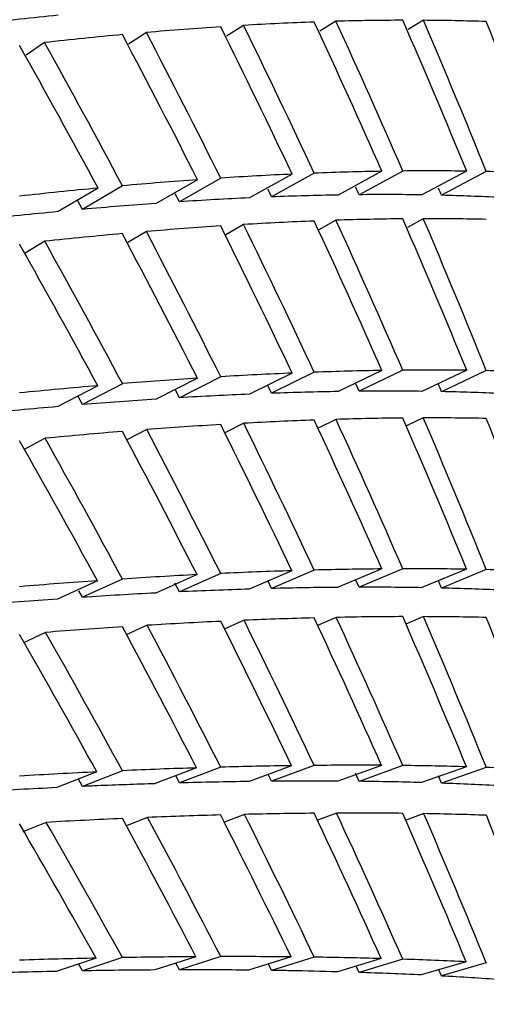
# Model space of a CAD drawing. Units: millimetres. Extents: x -2199 to -242, y -593 to 740.
# Drawn here: x -1586 to -1585, y 35 to 37 of the extents above; entities that cross this region are included whole.
import ezdxf

# ---------------------------------------------------------------- set-up
doc = ezdxf.new("R2010")
doc.units = ezdxf.units.MM
doc.header["$LTSCALE"] = 16.335
doc.layers.get('0').update_dxf_attribs({"linetype": 'CONTINUOUS'})

msp = doc.modelspace()

# ---------------------------------------------------------------- linework, layer by layer
at = {"linetype": 'Continuous'}
for p, q in [((-1585.5156, 36.6605), (-1585.5478, 36.64)), ((-1585.34, 36.6682), (-1585.3705, 36.6493)), ((-1585.1737, 36.6701), (-1585.2025, 36.6528)), ((-1585.7003, 36.647), (-1585.7342, 36.6248)), ((-1585.8938, 36.6278), (-1585.9292, 36.6039)), ((-1585.4232, 36.3778), (-1585.5041, 36.3327)), ((-1585.3814, 36.3795), (-1585.4623, 36.3345)), ((-1585.2526, 36.3832), (-1585.3357, 36.3381)), ((-1585.213, 36.3837), (-1585.2961, 36.3386)), ((-1585.0916, 36.3834), (-1585.1768, 36.3383)), ((-1585.0542, 36.3827), (-1585.1395, 36.3376)), ((-1585.746, 36.3556), (-1585.822, 36.3109)), ((-1585.6032, 36.3671), (-1585.6817, 36.3222)), ((-1585.5591, 36.3701), (-1585.6377, 36.3252)), ((-1585.7923, 36.3513), (-1585.8683, 36.3066)), ((-1585.6377, 36.3252), (-1585.6454, 36.3405)), ((-1585.822, 36.3109), (-1585.8306, 36.3268)), ((-1585.5156, 36.282), (-1585.5496, 36.2625)), ((-1585.3401, 36.2901), (-1585.3723, 36.2722)), ((-1585.174, 36.293), (-1585.2042, 36.2766)), ((-1585.7002, 36.2686), (-1585.7359, 36.2476)), ((-1585.8935, 36.2502), (-1585.931, 36.2274)), ((-1585.4234, 35.9997), (-1585.5043, 35.9597)), ((-1585.3814, 36.0013), (-1585.4623, 35.9613)), ((-1585.2526, 36.0047), (-1585.3357, 35.9646)), ((-1585.213, 36.0052), (-1585.2961, 35.9651)), ((-1585.0914, 36.005), (-1585.1767, 35.965)), ((-1585.0542, 36.0044), (-1585.1395, 35.9644)), ((-1585.6035, 35.99), (-1585.682, 35.9502)), ((-1585.5591, 35.9928), (-1585.6377, 35.9529)), ((-1585.7927, 35.9758), (-1585.8688, 35.9361)), ((-1585.746, 35.9796), (-1585.822, 35.94)), ((-1585.6377, 35.9529), (-1585.6456, 35.9686)), ((-1585.4623, 35.9613), (-1585.4693, 35.9762)), ((-1585.2961, 35.9651), (-1585.3024, 35.9793)), ((-1585.2961, 35.9651), (-1585.3023, 35.9793)), ((-1585.822, 35.94), (-1585.8309, 35.9565)), ((-1585.34, 35.9117), (-1585.3738, 35.895)), ((-1585.174, 35.9145), (-1585.2057, 35.8992)), ((-1585.6997, 35.8924), (-1585.7376, 35.8726)), ((-1585.5153, 35.9044), (-1585.5512, 35.8862)), ((-1585.8929, 35.8758), (-1585.9327, 35.8544)), ((-1585.2528, 35.6276), (-1585.336, 35.5926)), ((-1585.213, 35.6278), (-1585.2961, 35.5928)), ((-1585.0916, 35.627), (-1585.1768, 35.592)), ((-1585.0542, 35.6262), (-1585.1395, 35.5912)), ((-1585.746, 35.6084), (-1585.822, 35.5736)), ((-1585.604, 35.6167), (-1585.6826, 35.5818)), ((-1585.5591, 35.6189), (-1585.6377, 35.584)), ((-1585.4237, 35.6242), (-1585.5047, 35.5892)), ((-1585.3814, 35.6254), (-1585.4623, 35.5904)), ((-1585.2961, 35.5928), (-1585.3026, 35.6073)), ((-1585.7935, 35.6052), (-1585.8695, 35.5704)), ((-1585.6377, 35.584), (-1585.646, 35.6004)), ((-1585.4623, 35.5904), (-1585.4696, 35.6058)), ((-1585.1395, 35.5912), (-1585.1451, 35.605)), ((-1585.1395, 35.5912), (-1585.145, 35.605)), ((-1585.822, 35.5736), (-1585.8287, 35.586)), ((-1585.3396, 35.5354), (-1585.3752, 35.5201)), ((-1585.1737, 35.5369), (-1585.2071, 35.5228)), ((-1585.699, 35.5205), (-1585.739, 35.5022)), ((-1585.5148, 35.53), (-1585.5526, 35.5132)), ((-1585.892, 35.507), (-1585.9341, 35.4871)), ((-1585.4244, 35.2536), (-1585.5053, 35.2236)), ((-1585.3814, 35.2541), (-1585.4623, 35.2241)), ((-1585.2533, 35.2543), (-1585.3365, 35.2243)), ((-1585.213, 35.2539), (-1585.2961, 35.2239)), ((-1585.0919, 35.2515), (-1585.1772, 35.2215)), ((-1585.7945, 35.2418), (-1585.8706, 35.2119)), ((-1585.746, 35.2441), (-1585.822, 35.2142)), ((-1585.6049, 35.2495), (-1585.6834, 35.2195)), ((-1585.6377, 35.2208), (-1585.6446, 35.2343)), ((-1585.5591, 35.2508), (-1585.6377, 35.2208)), ((-1585.4623, 35.2241), (-1585.4686, 35.2372)), ((-1585.2961, 35.2239), (-1585.3029, 35.2392)), ((-1585.1395, 35.2203), (-1585.1454, 35.2346)), ((-1585.0542, 35.2503), (-1585.1395, 35.2203)), ((-1585.822, 35.2142), (-1585.8296, 35.228)), ((-1585.5139, 35.1611), (-1585.5538, 35.1459)), ((-1585.3389, 35.1635), (-1585.3763, 35.1496)), ((-1585.1732, 35.1625), (-1585.2082, 35.1498)), ((-1585.8907, 35.1459), (-1585.9354, 35.1278)), ((-1585.698, 35.1552), (-1585.7402, 35.1386)), ((-1585.796, 34.888), (-1585.872, 34.8628)), ((-1585.746, 34.8889), (-1585.822, 34.8638)), ((-1585.6061, 34.8906), (-1585.6846, 34.8654)), ((-1585.6377, 34.8656), (-1585.6443, 34.8784)), ((-1585.5591, 34.8908), (-1585.6377, 34.8656)), ((-1585.4254, 34.8903), (-1585.5063, 34.8652)), ((-1585.3814, 34.8898), (-1585.4623, 34.8646)), ((-1585.2541, 34.8871), (-1585.3373, 34.862)), ((-1585.213, 34.8859), (-1585.2961, 34.8607)), ((-1585.0925, 34.881), (-1585.1778, 34.856)), ((-1585.0542, 34.879), (-1585.1395, 34.854)), ((-1585.822, 34.8638), (-1585.8293, 34.8769)), ((-1585.4623, 34.8646), (-1585.4683, 34.877)), ((-1585.2961, 34.8607), (-1585.3015, 34.8728)), ((-1585.1395, 34.854), (-1585.1444, 34.8658))]:
    msp.add_line(p, q, dxfattribs=at)
for centre, radius, start, end in [((-1585.2375, 30.6516), 5.6873, 90.9898, 92.2653), ((-1585.2482, 31.5719), 4.767, 89.1418, 90.5759), ((-1585.2307, 32.3923), 3.9463, 87.0498, 88.6748), ((-1585.2258, 31.5146), 4.4507, 87.4455, 88.8889), ((-1585.3045, 23.5541), 11.6715, 92.4006, 92.54145), ((-1585.3317, 24.2292), 10.9959, 91.83336, 92.40643), ((-1585.5988, 25.3235), 9.5421, 88.96121, 89.18043), ((-1585.5865, 25.954), 8.9114, 88.39752, 88.96683)]:
    msp.add_arc(centre, radius, start, end, dxfattribs=at)
for centre, major_axis, ratio, start_param, end_param in [((-1591.449, 33.0025), (7.3601, 3.2854), 0.233713, 6.89565, 6.925364), ((-1591.449, 32.9116), (7.4595, 3.3298), 0.233713, 0.563639, 0.59348), ((-1591.449, 32.9116), (-3.877, 9.7216), 0.660404, 4.806876, 4.836718), ((-1591.449, 32.9116), (7.4595, 3.3298), 0.233713, 0.524369, 0.554203), ((-1591.449, 33.0025), (-3.877, 9.7216), 0.660404, 4.797448, 4.827282), ((-1591.449, 32.9116), (-3.4732, 9.9018), 0.671323, 4.829389, 4.859223), ((-1591.449, 32.9116), (7.4595, 3.3298), 0.233713, 0.485099, 0.514911), ((-1591.449, 33.0025), (-3.4732, 9.9018), 0.671323, 4.819954, 4.849766), ((-1591.449, 32.9116), (-3.0418, 10.0656), 0.681081, 4.85402, 4.883833), ((-1591.449, 32.9116), (7.4595, 3.3298), 0.233713, 0.445829, 0.475605), ((-1591.449, 33.0025), (-3.0418, 10.0656), 0.681081, 4.844563, 4.874339), ((-1591.449, 32.9116), (-2.5837, 10.2105), 0.689575, 4.880688, 4.910464), ((-1591.449, 32.9116), (7.4595, 3.3298), 0.233713, 0.602909, 0.632743), ((-1591.449, 32.9116), (-4.2528, 9.5273), 0.648421, 4.786504, 4.816339), ((-1591.449, 33.0025), (-4.2528, 9.5273), 0.648421, 4.777069, 4.80691), ((-1591.449, 32.9116), (-4.601, 9.3205), 0.635467, 4.768254, 4.798067), ((-1591.449, 33.0025), (-4.601, 9.3205), 0.635467, 4.758797, 4.788631), ((-1591.449, 33.0025), (7.4729, 2.9802), 0.213804, 0.552688, 0.58253), ((-1591.449, 33.0025), (7.4729, 2.9802), 0.213804, 0.513425, 0.54326), ((-1591.449, 33.0025), (7.4729, 2.9802), 0.213804, 0.474177, 0.50399), ((-1591.449, 33.0025), (7.4729, 2.9802), 0.213804, 0.434944, 0.46472), ((-1591.449, 33.0025), (7.4729, 2.9802), 0.213804, 0.591965, 0.6218), ((-1591.449, 33.0025), (7.4729, 2.9802), 0.213804, 0.631257, 0.66107), ((-1591.449, 33.0025), (-3.8253, 9.592), 0.660404, -1.485738, -1.484168), ((-1591.449, 33.0025), (-3.4269, 9.7698), 0.671323, -1.463232, -1.461738), ((-1591.449, 33.0025), (-3.0012, 9.9314), 0.681081, -1.438623, -1.437192), ((-1591.449, 33.0025), (7.3732, 2.9404), 0.213804, 0.592093, 0.6218), ((-1591.449, 33.0025), (7.3732, 2.9404), 0.213804, 0.552815, 0.58253), ((-1591.449, 33.0025), (7.3732, 2.9404), 0.213804, 6.91457, 6.944255), ((-1591.449, 32.9116), (7.4729, 2.9802), 0.213804, 0.54326, 0.573094), ((-1591.449, 33.0025), (-4.2528, 9.5273), 0.648421, 4.737799, 4.767633), ((-1591.449, 32.9116), (-3.877, 9.7216), 0.660404, 4.767613, 4.797448), ((-1591.449, 32.9116), (7.4729, 2.9802), 0.213804, 0.50399, 0.533832), ((-1591.449, 33.0025), (-3.877, 9.7216), 0.660404, 4.758178, 4.788019), ((-1591.449, 32.9116), (-3.4732, 9.9018), 0.671323, 4.790112, 4.819954), ((-1591.449, 32.9116), (7.4729, 2.9802), 0.213804, 0.46472, 0.494554), ((-1591.449, 33.0025), (-3.4732, 9.9018), 0.671323, 4.780684, 4.810518), ((-1591.449, 32.9116), (7.4729, 2.9802), 0.213804, 0.6218, 0.651576), ((-1591.449, 32.9116), (-4.601, 9.3205), 0.635467, 4.729021, 4.758797), ((-1591.449, 32.9116), (7.4729, 2.9802), 0.213804, 0.58253, 0.612342), ((-1591.449, 33.0025), (-4.601, 9.3205), 0.635467, 4.719527, 4.749339), ((-1591.449, 32.9116), (-4.2528, 9.5273), 0.648421, 4.747256, 4.777069), ((-1591.449, 32.9116), (-4.9224, 9.1029), 0.621623, 4.712858, 4.742582), ((-1591.449, 33.0025), (-4.9224, 9.1029), 0.621623, 4.703312, 4.733088), ((-1591.449, 33.0025), (7.4825, 2.6246), 0.195005, 0.569481, 0.599294), ((-1591.449, 33.0025), (7.4825, 2.6246), 0.195005, 0.530189, 0.560024), ((-1591.449, 33.0025), (7.4825, 2.6246), 0.195005, 0.490912, 0.520754), ((-1591.449, 33.0025), (7.4825, 2.6246), 0.195005, 0.45165, 0.481484), ((-1591.449, 33.0025), (7.4825, 2.6246), 0.195005, 0.608788, 0.638564), ((-1591.449, 33.0025), (7.4825, 2.6246), 0.195005, 0.648109, 0.677834), ((-1591.449, 33.0025), (7.3827, 2.5896), 0.195005, 0.530317, 0.560024), ((-1591.449, 33.0025), (7.3827, 2.5896), 0.195005, 0.49104, 0.520754), ((-1591.449, 33.0025), (-3.4269, 9.7698), 0.671323, -1.502502, -1.50109), ((-1591.449, 33.0025), (7.3827, 2.5896), 0.195005, 6.892101, 6.921749), ((-1591.449, 33.0025), (7.3827, 2.5896), 0.195005, 0.569609, 0.599294), ((-1591.449, 33.0025), (7.3827, 2.5896), 0.195005, 6.931424, 6.961019), ((-1591.449, 32.9116), (7.4825, 2.6246), 0.195005, 0.560024, 0.5898), ((-1591.449, 32.9116), (-4.2528, 9.5273), 0.648421, 4.708023, 4.737799), ((-1591.449, 32.9116), (7.4825, 2.6246), 0.195005, 0.520754, 0.550566), ((-1591.449, 33.0025), (-4.2528, 9.5273), 0.648421, 4.698529, 4.728341), ((-1591.449, 32.9116), (-3.877, 9.7216), 0.660404, 4.728365, 4.758178), ((-1591.449, 32.9116), (7.4825, 2.6246), 0.195005, 0.481484, 0.511318), ((-1591.449, 33.0025), (-3.877, 9.7216), 0.660404, 4.718908, 4.748742), ((-1591.449, 32.9116), (-3.4732, 9.9018), 0.671323, 4.750849, 4.780684), ((-1591.449, 32.9116), (7.4825, 2.6246), 0.195005, 0.638564, 0.668221), ((-1591.449, 32.9116), (-4.9224, 9.1029), 0.621623, 4.673655, 4.703312), ((-1591.449, 32.9116), (7.4825, 2.6246), 0.195005, 0.599294, 0.629018), ((-1591.449, 33.0025), (-4.9224, 9.1029), 0.621623, 4.664042, 4.693766), ((-1591.449, 32.9116), (-4.601, 9.3205), 0.635467, 4.689803, 4.719527), ((-1591.449, 33.0025), (-4.601, 9.3205), 0.635467, 4.680257, 4.710033), ((-1591.449, 32.9116), (-5.218, 8.8758), 0.606963, 4.659511, 4.689085), ((-1591.449, 33.0025), (-5.218, 8.8758), 0.606963, 4.649815, 4.679472), ((-1591.449, 33.0025), (7.4892, 2.2632), 0.17765, 0.544909, 0.574685), ((-1591.449, 33.0025), (7.4892, 2.2632), 0.17765, 0.505602, 0.535415), ((-1591.449, 33.0025), (7.4892, 2.2632), 0.17765, 0.46631, 0.496145), ((-1591.449, 33.0025), (7.4892, 2.2632), 0.17765, 0.623567, 0.653224), ((-1591.449, 33.0025), (7.4892, 2.2632), 0.17765, 0.58423, 0.613954), ((-1591.449, 33.0025), (7.4892, 2.2632), 0.17765, 0.662921, 0.692494), ((-1591.449, 33.0025), (7.3894, 2.233), 0.17765, 6.867545, 6.89714), ((-1591.449, 33.0025), (7.3894, 2.233), 0.17765, 0.545037, 0.574685), ((-1591.449, 33.0025), (7.3894, 2.233), 0.17765, 0.50573, 0.535415), ((-1591.449, 33.0025), (7.3894, 2.233), 0.17765, 0.466438, 0.496145), ((-1591.449, 33.0025), (7.3894, 2.233), 0.17765, 6.946237, 6.97568), ((-1591.449, 33.0025), (7.3894, 2.233), 0.17765, 6.906883, 6.93641), ((-1591.449, 32.9116), (7.4892, 2.2632), 0.17765, 0.574685, 0.604342), ((-1591.449, 32.9116), (-4.601, 9.3205), 0.635467, 4.6506, 4.680257), ((-1591.449, 32.9116), (7.4892, 2.2632), 0.17765, 0.535415, 0.565139), ((-1591.449, 33.0025), (-4.601, 9.3205), 0.635467, 4.640987, 4.670711), ((-1591.449, 32.9116), (-4.2528, 9.5273), 0.648421, 4.668805, 4.698529), ((-1591.449, 32.9116), (7.4892, 2.2632), 0.17765, 0.496145, 0.525921), ((-1591.449, 33.0025), (-4.2528, 9.5273), 0.648421, 4.659259, 4.689035), ((-1591.449, 32.9116), (-3.877, 9.7216), 0.660404, 4.689132, 4.718908), ((-1591.449, 32.9116), (7.4892, 2.2632), 0.17765, 0.653224, 0.682698), ((-1591.449, 32.9116), (-5.218, 8.8758), 0.606963, 4.620341, 4.649815), ((-1591.449, 32.9116), (7.4892, 2.2632), 0.17765, 0.613954, 0.643528), ((-1591.449, 33.0025), (-5.218, 8.8758), 0.606963, 4.610545, 4.640119), ((-1591.449, 32.9116), (-4.9224, 9.1029), 0.621623, 4.634468, 4.664042), ((-1591.449, 33.0025), (-4.9224, 9.1029), 0.621623, 4.624772, 4.654429), ((-1591.449, 32.9116), (-5.4888, 8.6401), 0.591551, 4.608142, 4.637498), ((-1591.449, 33.0025), (-5.4888, 8.6401), 0.591551, 4.598229, 4.627702), ((-1591.449, 33.0025), (7.4937, 1.8963), 0.162096, 0.59702, 0.626593), ((-1591.449, 33.0025), (7.4937, 1.8963), 0.162096, 0.557667, 0.587324), ((-1591.449, 33.0025), (7.4937, 1.8963), 0.162096, 0.518329, 0.548054), ((-1591.449, 33.0025), (7.4937, 1.8963), 0.162096, 0.675777, 0.705133), ((-1591.449, 33.0025), (7.4937, 1.8963), 0.162096, 0.636389, 0.665863), ((-1591.449, 33.0025), (7.4937, 1.8963), 0.162096, 0.479008, 0.508784), ((-1591.449, 33.0025), (7.3938, 1.871), 0.162096, 6.880336, 6.909779), ((-1591.449, 33.0025), (7.3938, 1.871), 0.162096, 0.557796, 0.587324), ((-1591.449, 33.0025), (7.3938, 1.871), 0.162096, 0.518458, 0.548054), ((-1591.449, 33.0025), (7.3938, 1.871), 0.162096, 0.479136, 0.508784), ((-1591.449, 33.0025), (7.3938, 1.871), 0.162096, 6.959096, 6.988319), ((-1591.449, 32.9116), (7.4937, 1.8963), 0.162096, 0.626593, 0.65595), ((-1591.449, 32.9116), (-5.218, 8.8758), 0.606963, 4.581189, 4.610545), ((-1591.449, 32.9116), (7.4937, 1.8963), 0.162096, 0.587324, 0.616797), ((-1591.449, 33.0025), (-5.218, 8.8758), 0.606963, 4.571275, 4.600749), ((-1591.449, 32.9116), (-4.9224, 9.1029), 0.621623, 4.595298, 4.624772), ((-1591.449, 32.9116), (7.4937, 1.8963), 0.162096, 0.548054, 0.577627), ((-1591.449, 33.0025), (-4.9224, 9.1029), 0.621623, 4.585502, 4.615076), ((-1591.449, 32.9116), (-4.601, 9.3205), 0.635467, 4.611413, 4.640987), ((-1591.449, 32.9116), (7.4937, 1.8963), 0.162096, 0.508784, 0.538441), ((-1591.449, 33.0025), (-4.601, 9.3205), 0.635467, 4.601717, 4.631374), ((-1591.449, 32.9116), (-4.2528, 9.5273), 0.648421, 4.629602, 4.659259), ((-1591.449, 32.9116), (-5.7362, 8.3966), 0.57544, 4.558678, 4.587743), ((-1591.449, 32.9116), (7.4937, 1.8963), 0.162096, 0.665863, 0.695084), ((-1591.449, 33.0025), (-5.7362, 8.3966), 0.57544, 4.548473, 4.577694), ((-1591.449, 32.9116), (-5.4888, 8.6401), 0.591551, 4.569008, 4.598229), ((-1591.449, 33.0025), (-5.4888, 8.6401), 0.591551, 4.558959, 4.588315), ((-1591.449, 33.0025), (7.4966, 1.5241), 0.148712, 0.686838, 0.715903), ((-1591.449, 33.0025), (7.4966, 1.5241), 0.148712, 0.647412, 0.676633), ((-1591.449, 33.0025), (7.4966, 1.5241), 0.148712, 0.608007, 0.637363), ((-1591.449, 33.0025), (7.4966, 1.5241), 0.148712, 0.568619, 0.598093), ((-1591.449, 33.0025), (7.4966, 1.5241), 0.148712, 0.52925, 0.558823), ((-1591.449, 33.0025), (7.3966, 1.5038), 0.148712, 6.970161, 6.999088), ((-1591.449, 33.0025), (7.3966, 1.5038), 0.148712, 6.930734, 6.959818), ((-1591.449, 33.0025), (7.3966, 1.5038), 0.148712, 6.891326, 6.920548), ((-1591.449, 33.0025), (7.3966, 1.5038), 0.148712, 6.812566, 6.842009), ((-1591.449, 33.0025), (7.3966, 1.5038), 0.148712, 6.773212, 6.802739)]:
    msp.add_ellipse(centre, major_axis=major_axis, ratio=ratio, start_param=start_param, end_param=end_param, dxfattribs=at)
for points, knots in [([(-1604.7833, 35.9139), (-1604.7833, 36.5836), (-1604.6059, 37.9464), (-1603.8258, 39.8896), (-1602.5687, 41.6698), (-1600.2827, 43.7813), (-1597.3153, 45.247), (-1594.0476, 45.9988), (-1591.449, 46.1939), (-1588.8505, 45.9988), (-1585.5827, 45.247), (-1582.6153, 43.7813), (-1580.3294, 41.6698), (-1579.0722, 39.8896), (-1578.2921, 37.9464), (-1578.1148, 36.5836), (-1578.1148, 35.9139)], [0, 0, 0, 0, 0.054218, 0.109834, 0.167943, 0.229159, 0.3603, 0.429601, 0.5, 0.570399, 0.6397, 0.770841, 0.832057, 0.890166, 0.945782, 1, 1, 1, 1]), ([(-1578.1148, 35.9139), (-1578.1148, 35.4483), (-1578.1993, 34.5089), (-1578.5752, 33.1323), (-1579.193, 31.8095), (-1580.34, 30.1242), (-1582.332, 28.2859), (-1584.2743, 27.2569), (-1585.3199, 26.8423)], [0, 0, 0, 0, 0.113739, 0.229001, 0.346974, 0.468732, 0.725201, 1, 1, 1, 1]), ([(-1591.449, 35.9014), (-1590.9795, 35.9014), (-1590.0461, 35.8316), (-1588.6961, 35.5204), (-1587.4486, 35.0141), (-1586.3511, 34.3308), (-1585.5856, 33.6238), (-1585.0931, 32.9961), (-1584.7894, 32.5056), (-1584.5498, 31.9943), (-1584.3769, 31.4671), (-1584.2724, 30.9293), (-1584.249, 30.5665), (-1584.249, 30.3859)], [0, 0, 0, 0, 0.14058, 0.278957, 0.413191, 0.541804, 0.66404, 0.722868, 0.780255, 0.836387, 0.891515, 0.945938, 1, 1, 1, 1]), ([(-1591.449, 35.3229), (-1590.9795, 35.3229), (-1590.0461, 35.2531), (-1588.6961, 34.9419), (-1587.4486, 34.4356), (-1586.3511, 33.7523), (-1585.5856, 33.0452), (-1585.0931, 32.4175), (-1584.7894, 31.9271), (-1584.5498, 31.4158), (-1584.3769, 30.8886), (-1584.2724, 30.3508), (-1584.249, 29.988), (-1584.249, 29.8074)], [0, 0, 0, 0, 0.14058, 0.278957, 0.413191, 0.541803, 0.66404, 0.722868, 0.780255, 0.836387, 0.891515, 0.945939, 1, 1, 1, 1]), ([(-1598.449, 29.8074), (-1598.449, 29.9829), (-1598.4263, 30.3356), (-1598.3247, 30.8585), (-1598.1566, 31.3711), (-1597.9237, 31.8682), (-1597.6283, 32.345), (-1597.1495, 32.9553), (-1596.4054, 33.6427), (-1595.3383, 34.307), (-1594.1255, 34.7993), (-1592.8127, 35.1018), (-1591.449, 35.2039), (-1590.0853, 35.1018), (-1588.7726, 34.7993), (-1587.5598, 34.307), (-1586.4927, 33.6427), (-1585.7485, 32.9553), (-1585.2697, 32.345), (-1584.9744, 31.8682), (-1584.7415, 31.3711), (-1584.5733, 30.8585), (-1584.4717, 30.3356), (-1584.449, 29.9829), (-1584.449, 29.8074)], [0, 0, 0, 0, 0.027026, 0.054244, 0.081806, 0.109872, 0.138566, 0.16798, 0.229098, 0.293404, 0.360521, 0.429712, 0.5, 0.570288, 0.639479, 0.706596, 0.770902, 0.83202, 0.861434, 0.890128, 0.918194, 0.945756, 0.972974, 1, 1, 1, 1]), ([(-1584.449, 29.486), (-1584.449, 29.6615), (-1584.4717, 30.0142), (-1584.5733, 30.5371), (-1584.7415, 31.0497), (-1584.9744, 31.5468), (-1585.2697, 32.0236), (-1585.7485, 32.6339), (-1586.4927, 33.3214), (-1587.5598, 33.9856), (-1588.7726, 34.4779), (-1590.0853, 34.7804), (-1591.449, 34.8825), (-1592.8127, 34.7804), (-1594.1255, 34.4779), (-1595.3383, 33.9856), (-1596.4054, 33.3214), (-1597.1495, 32.6339), (-1597.6283, 32.0236), (-1597.9237, 31.5468), (-1598.1566, 31.0497), (-1598.3247, 30.5371), (-1598.4263, 30.0142), (-1598.449, 29.6615), (-1598.449, 29.486)], [0, 0, 0, 0, 0.027026, 0.054244, 0.081806, 0.109872, 0.138566, 0.16798, 0.229098, 0.293404, 0.360521, 0.429712, 0.5, 0.570288, 0.639479, 0.706596, 0.770902, 0.83202, 0.861434, 0.890128, 0.918194, 0.945756, 0.972974, 1, 1, 1, 1])]:
    msp.add_open_spline(points, degree=3, knots=knots, dxfattribs=at)

doc.saveas('drawing.dxf')
